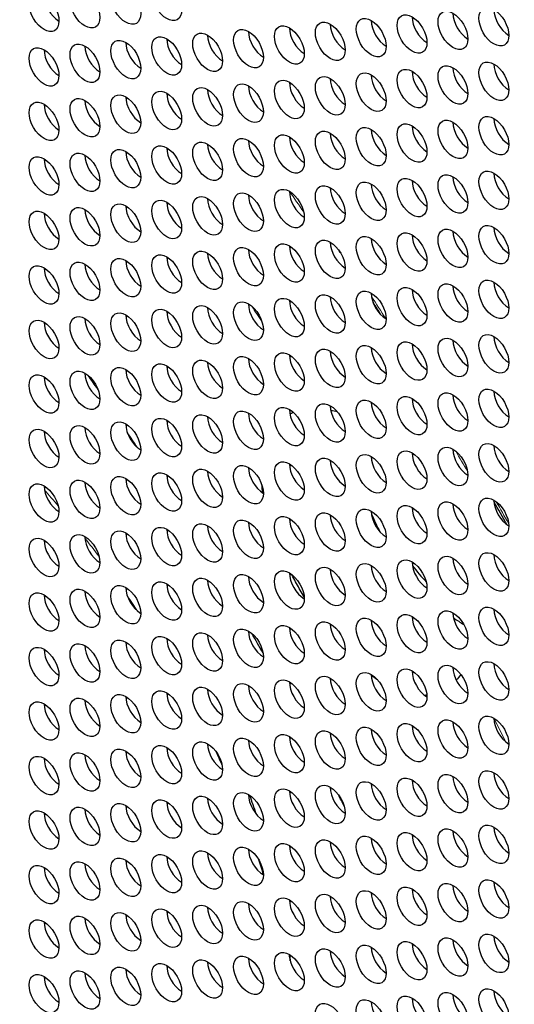
# Model space of a CAD drawing. Units: millimetres. Extents: x 31 to 376, y -93 to 327.
# Drawn here: x 156 to 170, y 6 to 34 of the extents above; entities that cross this region are included whole.
import ezdxf

# ---------------------------------------------------------------- set-up
doc = ezdxf.new("R2010")
doc.units = ezdxf.units.MM
doc.header["$LTSCALE"] = 2
doc.layers.add('Visible (ISO)', color=7, linetype='Continuous', lineweight=25)
doc.layers.add('Visible Narrow (ISO)', color=7, linetype='Continuous', lineweight=15)

msp = doc.modelspace()

# ---------------------------------------------------------------- linework, layer by layer
at = {"layer": 'Visible (ISO)'}
for centre, major_axis in [((132.236, -0.892), (-44.85, 77.682)), ((158.785, 33.953), (-0.3, 0.52)), ((159.949, 34.057), (-0.3, 0.52)), ((156.458, 33.745), (-0.3, 0.52)), ((157.622, 33.849), (-0.3, 0.52)), ((169.257, 33.337), (-0.3, 0.52)), ((165.767, 33.025), (-0.3, 0.52)), ((166.93, 33.129), (-0.3, 0.52)), ((168.094, 33.233), (-0.3, 0.52)), ((163.439, 32.817), (-0.3, 0.52)), ((164.603, 32.921), (-0.3, 0.52)), ((159.949, 32.506), (-0.3, 0.52)), ((161.112, 32.61), (-0.3, 0.52)), ((162.276, 32.713), (-0.3, 0.52)), ((156.458, 32.194), (-0.3, 0.52)), ((157.622, 32.298), (-0.3, 0.52)), ((158.785, 32.402), (-0.3, 0.52)), ((168.094, 31.682), (-0.3, 0.52)), ((169.257, 31.786), (-0.3, 0.52)), ((164.603, 31.37), (-0.3, 0.52)), ((165.767, 31.474), (-0.3, 0.52)), ((166.93, 31.578), (-0.3, 0.52)), ((161.112, 31.058), (-0.3, 0.52)), ((162.276, 31.162), (-0.3, 0.52)), ((163.439, 31.266), (-0.3, 0.52)), ((158.785, 30.85), (-0.3, 0.52)), ((159.949, 30.954), (-0.3, 0.52)), ((156.458, 30.643), (-0.3, 0.52)), ((157.622, 30.747), (-0.3, 0.52)), ((169.257, 30.234), (-0.3, 0.52)), ((166.93, 30.026), (-0.3, 0.52)), ((168.094, 30.13), (-0.3, 0.52)), ((163.439, 29.715), (-0.3, 0.52)), ((164.603, 29.819), (-0.3, 0.52)), ((165.767, 29.922), (-0.3, 0.52)), ((159.949, 29.403), (-0.3, 0.52)), ((161.112, 29.507), (-0.3, 0.52)), ((162.276, 29.611), (-0.3, 0.52)), ((156.458, 29.091), (-0.3, 0.52)), ((157.622, 29.195), (-0.3, 0.52)), ((158.785, 29.299), (-0.3, 0.52)), ((168.094, 28.579), (-0.3, 0.52)), ((169.257, 28.683), (-0.3, 0.52)), ((164.603, 28.267), (-0.3, 0.52)), ((165.767, 28.371), (-0.3, 0.52)), ((166.93, 28.475), (-0.3, 0.52)), ((162.276, 28.059), (-0.3, 0.52)), ((163.439, 28.163), (-0.3, 0.52)), ((158.785, 27.748), (-0.3, 0.52)), ((159.949, 27.852), (-0.3, 0.52)), ((161.112, 27.956), (-0.3, 0.52)), ((156.458, 27.54), (-0.3, 0.52)), ((157.622, 27.644), (-0.3, 0.52)), ((169.257, 27.132), (-0.3, 0.52)), ((166.93, 26.924), (-0.3, 0.52)), ((168.094, 27.028), (-0.3, 0.52)), ((163.439, 26.612), (-0.3, 0.52)), ((164.603, 26.716), (-0.3, 0.52)), ((165.767, 26.82), (-0.3, 0.52)), ((159.949, 26.3), (-0.3, 0.52)), ((161.112, 26.404), (-0.3, 0.52)), ((162.276, 26.508), (-0.3, 0.52)), ((157.622, 26.093), (-0.3, 0.52)), ((158.785, 26.196), (-0.3, 0.52)), ((156.458, 25.989), (-0.3, 0.52)), ((168.094, 25.476), (-0.3, 0.52)), ((169.257, 25.58), (-0.3, 0.52)), ((164.603, 25.165), (-0.3, 0.52)), ((165.767, 25.268), (-0.3, 0.52)), ((166.93, 25.372), (-0.3, 0.52)), ((162.276, 24.957), (-0.3, 0.52)), ((163.439, 25.061), (-0.3, 0.52)), ((158.785, 24.645), (-0.3, 0.52)), ((159.949, 24.749), (-0.3, 0.52)), ((161.112, 24.853), (-0.3, 0.52)), ((156.458, 24.437), (-0.3, 0.52)), ((157.622, 24.541), (-0.3, 0.52)), ((166.93, 23.821), (-0.3, 0.52)), ((168.094, 23.925), (-0.3, 0.52)), ((169.257, 24.029), (-0.3, 0.52)), ((163.439, 23.509), (-0.3, 0.52)), ((164.603, 23.613), (-0.3, 0.52)), ((165.767, 23.717), (-0.3, 0.52)), ((161.112, 23.302), (-0.3, 0.52)), ((162.276, 23.405), (-0.3, 0.52)), ((157.622, 22.99), (-0.3, 0.52)), ((158.785, 23.094), (-0.3, 0.52)), ((159.949, 23.198), (-0.3, 0.52)), ((156.458, 22.886), (-0.3, 0.52)), ((168.094, 22.374), (-0.3, 0.52)), ((169.257, 22.478), (-0.3, 0.52)), ((165.767, 22.166), (-0.3, 0.52)), ((166.93, 22.27), (-0.3, 0.52)), ((162.276, 21.854), (-0.3, 0.52)), ((163.439, 21.958), (-0.3, 0.52)), ((164.603, 22.062), (-0.3, 0.52)), ((158.785, 21.542), (-0.3, 0.52)), ((159.949, 21.646), (-0.3, 0.52)), ((161.112, 21.75), (-0.3, 0.52)), ((156.458, 21.335), (-0.3, 0.52)), ((157.622, 21.438), (-0.3, 0.52)), ((166.93, 20.718), (-0.3, 0.52)), ((168.094, 20.822), (-0.3, 0.52)), ((169.257, 20.926), (-0.3, 0.52)), ((163.439, 20.407), (-0.3, 0.52)), ((164.603, 20.511), (-0.3, 0.52)), ((165.767, 20.614), (-0.3, 0.52)), ((161.112, 20.199), (-0.3, 0.52)), ((162.276, 20.303), (-0.3, 0.52)), ((157.622, 19.887), (-0.3, 0.52)), ((158.785, 19.991), (-0.3, 0.52)), ((159.949, 20.095), (-0.3, 0.52)), ((156.458, 19.783), (-0.3, 0.52)), ((169.257, 19.375), (-0.3, 0.52)), ((165.767, 19.063), (-0.3, 0.52)), ((166.93, 19.167), (-0.3, 0.52)), ((168.094, 19.271), (-0.3, 0.52)), ((162.276, 18.751), (-0.3, 0.52)), ((163.439, 18.855), (-0.3, 0.52)), ((164.603, 18.959), (-0.3, 0.52)), ((158.785, 18.44), (-0.3, 0.52)), ((159.949, 18.544), (-0.3, 0.52)), ((161.112, 18.647), (-0.3, 0.52)), ((156.458, 18.232), (-0.3, 0.52)), ((157.622, 18.336), (-0.3, 0.52)), ((166.93, 17.616), (-0.3, 0.52)), ((168.094, 17.72), (-0.3, 0.52)), ((169.257, 17.823), (-0.3, 0.52)), ((164.603, 17.408), (-0.3, 0.52)), ((165.767, 17.512), (-0.3, 0.52)), ((161.112, 17.096), (-0.3, 0.52)), ((162.276, 17.2), (-0.3, 0.52)), ((163.439, 17.304), (-0.3, 0.52)), ((157.622, 16.784), (-0.3, 0.52)), ((158.785, 16.888), (-0.3, 0.52)), ((159.949, 16.992), (-0.3, 0.52)), ((156.458, 16.681), (-0.3, 0.52)), ((169.257, 16.272), (-0.3, 0.52)), ((165.767, 15.96), (-0.3, 0.52)), ((166.93, 16.064), (-0.3, 0.52)), ((168.094, 16.168), (-0.3, 0.52)), ((162.276, 15.649), (-0.3, 0.52)), ((163.439, 15.753), (-0.3, 0.52)), ((164.603, 15.857), (-0.3, 0.52)), ((159.949, 15.441), (-0.3, 0.52)), ((161.112, 15.545), (-0.3, 0.52)), ((156.458, 15.129), (-0.3, 0.52)), ((157.622, 15.233), (-0.3, 0.52)), ((158.785, 15.337), (-0.3, 0.52)), ((168.094, 14.617), (-0.3, 0.52)), ((169.257, 14.721), (-0.3, 0.52)), ((164.603, 14.305), (-0.3, 0.52)), ((165.767, 14.409), (-0.3, 0.52)), ((166.93, 14.513), (-0.3, 0.52)), ((161.112, 13.993), (-0.3, 0.52)), ((162.276, 14.097), (-0.3, 0.52)), ((163.439, 14.201), (-0.3, 0.52)), ((157.622, 13.682), (-0.3, 0.52)), ((158.785, 13.786), (-0.3, 0.52)), ((159.949, 13.89), (-0.3, 0.52)), ((156.458, 13.578), (-0.3, 0.52)), ((169.257, 13.169), (-0.3, 0.52)), ((165.767, 12.858), (-0.3, 0.52)), ((166.93, 12.962), (-0.3, 0.52)), ((168.094, 13.066), (-0.3, 0.52)), ((163.439, 12.65), (-0.3, 0.52)), ((164.603, 12.754), (-0.3, 0.52)), ((159.949, 12.338), (-0.3, 0.52)), ((161.112, 12.442), (-0.3, 0.52)), ((162.276, 12.546), (-0.3, 0.52)), ((156.458, 12.027), (-0.3, 0.52)), ((157.622, 12.13), (-0.3, 0.52)), ((158.785, 12.234), (-0.3, 0.52)), ((168.094, 11.514), (-0.3, 0.52)), ((169.257, 11.618), (-0.3, 0.52)), ((164.603, 11.203), (-0.3, 0.52)), ((165.767, 11.306), (-0.3, 0.52)), ((166.93, 11.41), (-0.3, 0.52)), ((161.112, 10.891), (-0.3, 0.52)), ((162.276, 10.995), (-0.3, 0.52)), ((163.439, 11.099), (-0.3, 0.52)), ((158.785, 10.683), (-0.3, 0.52)), ((159.949, 10.787), (-0.3, 0.52)), ((156.458, 10.475), (-0.3, 0.52)), ((157.622, 10.579), (-0.3, 0.52)), ((169.257, 10.067), (-0.3, 0.52)), ((165.767, 9.755), (-0.3, 0.52)), ((166.93, 9.859), (-0.3, 0.52)), ((168.094, 9.963), (-0.3, 0.52)), ((163.439, 9.547), (-0.3, 0.52)), ((164.603, 9.651), (-0.3, 0.52)), ((159.949, 9.236), (-0.3, 0.52)), ((161.112, 9.339), (-0.3, 0.52)), ((162.276, 9.443), (-0.3, 0.52)), ((156.458, 8.924), (-0.3, 0.52)), ((157.622, 9.028), (-0.3, 0.52)), ((158.785, 9.132), (-0.3, 0.52)), ((168.094, 8.412), (-0.3, 0.52)), ((169.257, 8.515), (-0.3, 0.52)), ((164.603, 8.1), (-0.3, 0.52)), ((165.767, 8.204), (-0.3, 0.52)), ((166.93, 8.308), (-0.3, 0.52)), ((162.276, 7.892), (-0.3, 0.52)), ((163.439, 7.996), (-0.3, 0.52)), ((158.785, 7.58), (-0.3, 0.52)), ((159.949, 7.684), (-0.3, 0.52)), ((161.112, 7.788), (-0.3, 0.52)), ((156.458, 7.372), (-0.3, 0.52)), ((157.622, 7.476), (-0.3, 0.52)), ((169.257, 6.964), (-0.3, 0.52)), ((166.93, 6.756), (-0.3, 0.52)), ((168.094, 6.86), (-0.3, 0.52)), ((163.439, 6.445), (-0.3, 0.52)), ((164.603, 6.548), (-0.3, 0.52)), ((165.767, 6.652), (-0.3, 0.52)), ((159.949, 6.133), (-0.3, 0.52)), ((161.112, 6.237), (-0.3, 0.52)), ((162.276, 6.341), (-0.3, 0.52)), ((157.622, 5.925), (-0.3, 0.52)), ((158.785, 6.029), (-0.3, 0.52)), ((156.458, 5.821), (-0.3, 0.52)), ((168.094, 5.309), (-0.3, 0.52)), ((169.257, 5.413), (-0.3, 0.52)), ((164.603, 4.997), (-0.3, 0.52)), ((165.767, 5.101), (-0.3, 0.52)), ((166.93, 5.205), (-0.3, 0.52))]:
    msp.add_ellipse(centre, major_axis=major_axis, ratio=0.57735, dxfattribs=at)
for centre, major_axis, start_param, end_param in [((132.236, -0.892), (-44.35, 76.816), 2.46457, 6.957774), ((134.64, 0.496), (-44.85, 77.682), 3.141593, 6.283185), ((150.903, 9.886), (-37.25, 64.519), 3.442802, 5.981976), ((156.883, 33.99), (0.3, -0.52), 3.926991, 5.497787), ((168.518, 33.478), (0.3, -0.52), 3.926991, 5.497787), ((169.681, 33.582), (0.3, -0.52), 3.926991, 5.497787), ((165.027, 33.166), (0.3, -0.52), 3.926991, 5.497787), ((166.191, 33.27), (0.3, -0.52), 3.926991, 5.497787), ((167.354, 33.374), (0.3, -0.52), 3.926991, 5.497787), ((161.537, 32.855), (0.3, -0.52), 3.926991, 5.497787), ((162.7, 32.958), (0.3, -0.52), 3.926991, 5.497787), ((163.864, 33.062), (0.3, -0.52), 3.926991, 5.497787), ((158.046, 32.543), (0.3, -0.52), 3.926991, 5.497787), ((159.21, 32.647), (0.3, -0.52), 3.926991, 5.497787), ((160.373, 32.751), (0.3, -0.52), 3.926991, 5.497787), ((156.883, 32.439), (0.3, -0.52), 3.926991, 5.497787), ((169.681, 32.031), (0.3, -0.52), 3.926991, 5.497787), ((166.191, 31.719), (0.3, -0.52), 3.926991, 5.497787), ((167.354, 31.823), (0.3, -0.52), 3.926991, 5.497787), ((168.518, 31.927), (0.3, -0.52), 3.926991, 5.497787), ((163.864, 31.511), (0.3, -0.52), 3.926991, 5.497787), ((165.027, 31.615), (0.3, -0.52), 3.926991, 5.497787), ((160.373, 31.199), (0.3, -0.52), 3.926991, 5.497787), ((161.537, 31.303), (0.3, -0.52), 3.926991, 5.497787), ((162.7, 31.407), (0.3, -0.52), 3.926991, 5.497787), ((156.883, 30.888), (0.3, -0.52), 3.926991, 5.497787), ((158.046, 30.991), (0.3, -0.52), 3.926991, 5.497787), ((159.21, 31.095), (0.3, -0.52), 3.926991, 5.497787), ((168.518, 30.375), (0.3, -0.52), 3.926991, 5.497787), ((169.681, 30.479), (0.3, -0.52), 3.926991, 5.497787), ((165.027, 30.064), (0.3, -0.52), 3.926991, 5.497787), ((166.191, 30.167), (0.3, -0.52), 3.926991, 5.497787), ((167.354, 30.271), (0.3, -0.52), 3.926991, 5.497787), ((161.537, 29.752), (0.3, -0.52), 3.926991, 5.497787), ((162.7, 29.856), (0.3, -0.52), 3.926991, 5.497787), ((163.864, 29.96), (0.3, -0.52), 3.926991, 5.497787), ((159.21, 29.544), (0.3, -0.52), 3.926991, 5.497787), ((160.373, 29.648), (0.3, -0.52), 3.926991, 5.497787), ((156.883, 29.336), (0.3, -0.52), 3.926991, 5.497787), ((158.046, 29.44), (0.3, -0.52), 3.926991, 5.497787), ((169.681, 28.928), (0.3, -0.52), 3.926991, 5.497787), ((167.354, 28.72), (0.3, -0.52), 3.926991, 5.497787), ((168.518, 28.824), (0.3, -0.52), 3.926991, 5.497787), ((163.864, 28.408), (0.3, -0.52), 3.926991, 5.497787), ((165.027, 28.512), (0.3, -0.52), 3.926991, 5.497787), ((166.191, 28.616), (0.3, -0.52), 3.926991, 5.497787), ((160.373, 28.097), (0.3, -0.52), 3.926991, 5.497787), ((161.537, 28.2), (0.3, -0.52), 3.926991, 5.497787), ((162.7, 28.304), (0.3, -0.52), 3.926991, 5.497787), ((156.883, 27.785), (0.3, -0.52), 3.926991, 5.497787), ((158.046, 27.889), (0.3, -0.52), 3.926991, 5.497787), ((159.21, 27.993), (0.3, -0.52), 3.926991, 5.497787), ((168.518, 27.273), (0.3, -0.52), 3.926991, 5.497787), ((169.681, 27.377), (0.3, -0.52), 3.926991, 5.497787), ((165.027, 26.961), (0.3, -0.52), 3.926991, 5.497787), ((166.191, 27.065), (0.3, -0.52), 3.926991, 5.497787), ((167.354, 27.169), (0.3, -0.52), 3.926991, 5.497787), ((162.7, 26.753), (0.3, -0.52), 3.926991, 5.497787), ((163.864, 26.857), (0.3, -0.52), 3.926991, 5.497787), ((159.21, 26.441), (0.3, -0.52), 3.926991, 5.497787), ((160.373, 26.545), (0.3, -0.52), 3.926991, 5.497787), ((161.537, 26.649), (0.3, -0.52), 3.926991, 5.497787), ((156.883, 26.234), (0.3, -0.52), 3.926991, 5.497787), ((158.046, 26.337), (0.3, -0.52), 3.926991, 5.497787), ((169.681, 25.825), (0.3, -0.52), 3.926991, 5.497787), ((167.354, 25.617), (0.3, -0.52), 3.926991, 5.497787), ((168.518, 25.721), (0.3, -0.52), 3.926991, 5.497787), ((163.864, 25.306), (0.3, -0.52), 3.926991, 5.497787), ((165.027, 25.41), (0.3, -0.52), 3.926991, 5.497787), ((166.191, 25.513), (0.3, -0.52), 3.926991, 5.497787), ((160.373, 24.994), (0.3, -0.52), 3.926991, 5.497787), ((161.537, 25.098), (0.3, -0.52), 3.926991, 5.497787), ((162.7, 25.202), (0.3, -0.52), 3.926991, 5.497787), ((158.046, 24.786), (0.3, -0.52), 3.926991, 5.497787), ((159.21, 24.89), (0.3, -0.52), 3.926991, 5.497787), ((156.883, 24.682), (0.3, -0.52), 3.926991, 5.497787), ((168.518, 24.17), (0.3, -0.52), 3.926991, 5.497787), ((169.681, 24.274), (0.3, -0.52), 3.926991, 5.497787), ((165.027, 23.858), (0.3, -0.52), 3.926991, 5.497787), ((166.191, 23.962), (0.3, -0.52), 3.926991, 5.497787), ((167.354, 24.066), (0.3, -0.52), 3.926991, 5.497787), ((162.7, 23.65), (0.3, -0.52), 3.926991, 5.497787), ((163.864, 23.754), (0.3, -0.52), 3.926991, 5.497787), ((159.21, 23.339), (0.3, -0.52), 3.926991, 5.497787), ((160.373, 23.443), (0.3, -0.52), 3.926991, 5.497787), ((161.537, 23.546), (0.3, -0.52), 3.926991, 5.497787), ((156.883, 23.131), (0.3, -0.52), 3.926991, 5.497787), ((158.046, 23.235), (0.3, -0.52), 3.926991, 5.497787), ((134.499, 0.414), (27.685, -47.952), 1.71267, 1.72144), ((167.354, 22.515), (0.3, -0.52), 3.926991, 5.497787), ((168.518, 22.619), (0.3, -0.52), 3.926991, 5.497787), ((169.681, 22.722), (0.3, -0.52), 3.926991, 5.497787), ((163.864, 22.203), (0.3, -0.52), 3.926991, 5.497787), ((165.027, 22.307), (0.3, -0.52), 3.926991, 5.497787), ((165.584, 18.362), (-2.25, 3.897), 5.744457, 5.806809), ((166.191, 22.411), (0.3, -0.52), 3.926991, 5.497787), ((161.537, 21.995), (0.3, -0.52), 3.926991, 5.497787), ((162.7, 22.099), (0.3, -0.52), 3.926991, 5.497787), ((158.046, 21.683), (0.3, -0.52), 3.926991, 5.497787), ((159.21, 21.787), (0.3, -0.52), 3.926991, 5.497787), ((160.373, 21.891), (0.3, -0.52), 3.926991, 5.497787), ((156.883, 21.58), (0.3, -0.52), 3.926991, 5.497787), ((134.499, 0.414), (27.685, -47.952), 1.676591, 1.685574), ((168.518, 21.067), (0.3, -0.52), 3.926991, 5.497787), ((169.681, 21.171), (0.3, -0.52), 3.926991, 5.497787), ((166.191, 20.859), (0.3, -0.52), 3.926991, 5.497787), ((167.354, 20.963), (0.3, -0.52), 3.926991, 5.497787), ((162.7, 20.548), (0.3, -0.52), 3.926991, 5.497787), ((163.864, 20.652), (0.3, -0.52), 3.926991, 5.497787), ((165.027, 20.756), (0.3, -0.52), 3.926991, 5.497787), ((159.21, 20.236), (0.3, -0.52), 3.926991, 5.497787), ((160.373, 20.34), (0.3, -0.52), 3.926991, 5.497787), ((161.537, 20.444), (0.3, -0.52), 3.926991, 5.497787), ((165.584, 18.362), (-2.25, 3.897), 4.968607, 4.999877), ((156.883, 20.028), (0.3, -0.52), 3.926991, 5.497787), ((158.046, 20.132), (0.3, -0.52), 3.926991, 5.497787), ((167.354, 19.412), (0.3, -0.52), 3.926991, 5.497787), ((168.518, 19.516), (0.3, -0.52), 3.926991, 5.497787), ((169.681, 19.62), (0.3, -0.52), 3.926991, 5.497787), ((163.864, 19.1), (0.3, -0.52), 3.926991, 5.497787), ((165.027, 19.204), (0.3, -0.52), 3.926991, 5.497787), ((166.191, 19.308), (0.3, -0.52), 3.926991, 5.497787), ((168.413, 19.995), (2.25, -3.897), 4.519088, 4.644203), ((161.537, 18.892), (0.3, -0.52), 3.926991, 5.497787), ((162.7, 18.996), (0.3, -0.52), 3.926991, 5.497787), ((158.046, 18.581), (0.3, -0.52), 3.926991, 5.497787), ((159.21, 18.685), (0.3, -0.52), 3.926991, 5.497787), ((160.373, 18.789), (0.3, -0.52), 3.926991, 5.497787), ((156.883, 18.477), (0.3, -0.52), 3.926991, 5.497787), ((169.681, 18.068), (0.3, -0.52), 3.926991, 5.497787), ((166.191, 17.757), (0.3, -0.52), 3.926991, 5.497787), ((167.354, 17.861), (0.3, -0.52), 3.926991, 5.497787), ((168.484, 20.035), (-2.1, 3.637), 1.809487, 1.958203), ((168.518, 17.965), (0.3, -0.52), 3.926991, 5.497787), ((162.7, 17.445), (0.3, -0.52), 3.926991, 5.497787), ((163.864, 17.549), (0.3, -0.52), 3.926991, 5.497787), ((165.027, 17.653), (0.3, -0.52), 3.926991, 5.497787), ((159.21, 17.133), (0.3, -0.52), 3.926991, 5.497787), ((160.373, 17.237), (0.3, -0.52), 3.926991, 5.497787), ((161.537, 17.341), (0.3, -0.52), 3.926991, 5.497787), ((156.883, 16.925), (0.3, -0.52), 3.926991, 5.497787), ((158.046, 17.029), (0.3, -0.52), 3.926991, 5.497787), ((167.354, 16.309), (0.3, -0.52), 3.926991, 5.497787), ((168.518, 16.413), (0.3, -0.52), 3.926991, 5.497787), ((169.681, 16.517), (0.3, -0.52), 3.926991, 5.497787), ((165.027, 16.101), (0.3, -0.52), 3.926991, 5.497787), ((166.191, 16.205), (0.3, -0.52), 3.926991, 5.497787), ((168.413, 19.995), (2.25, -3.897), 5.40265, 5.494415), ((161.537, 15.79), (0.3, -0.52), 3.926991, 5.497787), ((162.7, 15.894), (0.3, -0.52), 3.926991, 5.497787), ((134.499, 0.414), (27.685, -47.952), 1.552288, 1.563963), ((163.864, 15.998), (0.3, -0.52), 3.926991, 5.497787), ((158.046, 15.478), (0.3, -0.52), 3.926991, 5.497787), ((159.21, 15.582), (0.3, -0.52), 3.926991, 5.497787), ((160.373, 15.686), (0.3, -0.52), 3.926991, 5.497787), ((156.883, 15.374), (0.3, -0.52), 3.926991, 5.497787), ((169.681, 14.966), (0.3, -0.52), 3.926991, 5.497787), ((166.191, 14.654), (0.3, -0.52), 3.926991, 5.497787), ((167.354, 14.758), (0.3, -0.52), 3.926991, 5.497787), ((168.518, 14.862), (0.3, -0.52), 3.926991, 5.497787), ((162.7, 14.342), (0.3, -0.52), 3.926991, 5.497787), ((163.864, 14.446), (0.3, -0.52), 3.926991, 5.497787), ((165.027, 14.55), (0.3, -0.52), 3.926991, 5.497787), ((160.373, 14.135), (0.3, -0.52), 3.926991, 5.497787), ((161.537, 14.238), (0.3, -0.52), 3.926991, 5.497787), ((156.883, 13.823), (0.3, -0.52), 3.926991, 5.497787), ((158.046, 13.927), (0.3, -0.52), 3.926991, 5.497787), ((159.21, 14.031), (0.3, -0.52), 3.926991, 5.497787), ((167.354, 13.207), (0.3, -0.52), 3.926991, 5.497787), ((168.518, 13.31), (0.3, -0.52), 3.926991, 5.497787), ((169.681, 13.414), (0.3, -0.52), 3.926991, 5.497787), ((165.027, 12.999), (0.3, -0.52), 3.926991, 5.497787), ((166.191, 13.103), (0.3, -0.52), 3.926991, 5.497787), ((161.537, 12.687), (0.3, -0.52), 3.926991, 5.497787), ((162.7, 12.791), (0.3, -0.52), 3.926991, 5.497787), ((163.864, 12.895), (0.3, -0.52), 3.926991, 5.497787), ((158.046, 12.375), (0.3, -0.52), 3.926991, 5.497787), ((159.21, 12.479), (0.3, -0.52), 3.926991, 5.497787), ((160.373, 12.583), (0.3, -0.52), 3.926991, 5.497787), ((156.883, 12.271), (0.3, -0.52), 3.926991, 5.497787), ((169.681, 11.863), (0.3, -0.52), 3.926991, 5.497787), ((166.191, 11.551), (0.3, -0.52), 3.926991, 5.497787), ((167.354, 11.655), (0.3, -0.52), 3.926991, 5.497787), ((168.518, 11.759), (0.3, -0.52), 3.926991, 5.497787), ((163.864, 11.344), (0.3, -0.52), 3.926991, 5.497787), ((165.027, 11.447), (0.3, -0.52), 3.926991, 5.497787), ((160.373, 11.032), (0.3, -0.52), 3.926991, 5.497787), ((161.537, 11.136), (0.3, -0.52), 3.926991, 5.497787), ((162.7, 11.24), (0.3, -0.52), 3.926991, 5.497787), ((134.499, 0.414), (27.685, -47.952), 1.463168, 1.469673), ((156.883, 10.72), (0.3, -0.52), 3.926991, 5.497787), ((158.046, 10.824), (0.3, -0.52), 3.926991, 5.497787), ((159.21, 10.928), (0.3, -0.52), 3.926991, 5.497787), ((168.518, 10.208), (0.3, -0.52), 3.926991, 5.497787), ((169.681, 10.312), (0.3, -0.52), 3.926991, 5.497787), ((165.027, 9.896), (0.3, -0.52), 3.926991, 5.497787), ((166.191, 10), (0.3, -0.52), 3.926991, 5.497787), ((167.354, 10.104), (0.3, -0.52), 3.926991, 5.497787), ((161.537, 9.584), (0.3, -0.52), 3.926991, 5.497787), ((162.7, 9.688), (0.3, -0.52), 3.926991, 5.497787), ((163.864, 9.792), (0.3, -0.52), 3.926991, 5.497787), ((159.21, 9.377), (0.3, -0.52), 3.926991, 5.497787), ((160.373, 9.481), (0.3, -0.52), 3.926991, 5.497787), ((156.883, 9.169), (0.3, -0.52), 3.926991, 5.497787), ((158.046, 9.273), (0.3, -0.52), 3.926991, 5.497787), ((169.681, 8.76), (0.3, -0.52), 3.926991, 5.497787), ((166.191, 8.449), (0.3, -0.52), 3.926991, 5.497787), ((167.354, 8.553), (0.3, -0.52), 3.926991, 5.497787), ((168.518, 8.656), (0.3, -0.52), 3.926991, 5.497787), ((163.864, 8.241), (0.3, -0.52), 3.926991, 5.497787), ((165.027, 8.345), (0.3, -0.52), 3.926991, 5.497787), ((160.373, 7.929), (0.3, -0.52), 3.926991, 5.497787), ((161.537, 8.033), (0.3, -0.52), 3.926991, 5.497787), ((162.7, 8.137), (0.3, -0.52), 3.926991, 5.497787), ((156.883, 7.617), (0.3, -0.52), 3.926991, 5.497787), ((158.046, 7.721), (0.3, -0.52), 3.926991, 5.497787), ((159.21, 7.825), (0.3, -0.52), 3.926991, 5.497787), ((168.518, 7.105), (0.3, -0.52), 3.926991, 5.497787), ((169.681, 7.209), (0.3, -0.52), 3.926991, 5.497787), ((165.027, 6.793), (0.3, -0.52), 3.926991, 5.497787), ((166.191, 6.897), (0.3, -0.52), 3.926991, 5.497787), ((167.354, 7.001), (0.3, -0.52), 3.926991, 5.497787), ((161.537, 6.482), (0.3, -0.52), 3.926991, 5.497787), ((162.7, 6.586), (0.3, -0.52), 3.926991, 5.497787), ((163.864, 6.69), (0.3, -0.52), 3.926991, 5.497787), ((159.21, 6.274), (0.3, -0.52), 3.926991, 5.497787), ((160.373, 6.378), (0.3, -0.52), 3.926991, 5.497787), ((156.883, 6.066), (0.3, -0.52), 3.926991, 5.497787), ((158.046, 6.17), (0.3, -0.52), 3.926991, 5.497787), ((169.681, 5.658), (0.3, -0.52), 3.926991, 5.497787), ((167.354, 5.45), (0.3, -0.52), 3.926991, 5.497787), ((168.518, 5.554), (0.3, -0.52), 3.926991, 5.497787), ((166.191, 5.346), (0.3, -0.52), 3.926991, 5.497787)]:
    msp.add_ellipse(centre, major_axis=major_axis, ratio=0.57735, start_param=start_param, end_param=end_param, dxfattribs=at)
for points in [[(164.888, 26.914), (164.875, 26.934), (164.862, 26.954), (164.848, 26.974)], [(166.046, 25.137), (165.971, 25.254), (165.896, 25.371), (165.821, 25.488)], [(163.452, 22.322), (163.485, 22.337), (163.518, 22.352), (163.553, 22.365)], [(162.686, 20.066), (162.673, 20.149), (162.662, 20.229), (162.653, 20.309)], [(169.636, 19.159), (169.511, 19.381), (169.385, 19.603), (169.259, 19.824)], [(165.942, 14.754), (165.884, 14.793), (165.825, 14.834), (165.767, 14.878)], [(168.319, 14.902), (168.278, 14.845), (168.234, 14.792), (168.189, 14.743)], [(167.353, 14.314), (167.333, 14.312), (167.313, 14.31), (167.293, 14.309)], [(162.496, 10.929), (162.437, 11.108), (162.378, 11.285), (162.317, 11.459)], [(163.464, 6.756), (163.456, 6.811), (163.448, 6.865), (163.44, 6.919)]]:
    msp.add_open_spline(points, degree=3, dxfattribs=at)
msp.add_open_spline([(163.861, 17.111), (163.823, 17.174), (163.786, 17.238), (163.749, 17.302), (163.676, 17.427), (163.607, 17.554), (163.527, 17.705), (163.515, 17.728), (163.503, 17.752)], degree=3, knots=[-0.02217058, -0.02217058, -0.02217058, -0.02217058, 0, 0, 0, 0.0434189, 0.0434189, 0.0514009, 0.0514009, 0.0514009, 0.0514009], dxfattribs=at)
at = {"layer": 'Visible Narrow (ISO)'}
for centre, major_axis, start_param, end_param in [((133.084, -0.402), (-35.7, 61.834), 4.842584, 4.852653), ((132.872, -0.525), (36.15, -62.614), 1.646633, 1.657037), ((133.084, -0.402), (33.35, -57.764), 1.678415, 1.686307), ((133.084, -0.402), (-35.7, 61.834), 4.720082, 4.729419), ((151.165, 10.036), (8.9, -15.414), 1.886575, 1.921058), ((132.872, -0.525), (36.15, -62.614), 1.552499, 1.562391), ((151.165, 10.036), (8.9, -15.414), 1.779852, 1.817305), ((151.165, 10.036), (8.9, -15.414), 1.672158, 1.701593), ((133.084, -0.402), (33.35, -57.764), 1.470614, 1.482084), ((151.165, 10.036), (8.9, -15.414), 1.388749, 1.416118), ((151.165, 10.036), (8.9, -15.414), 1.197592, 1.225944)]:
    msp.add_ellipse(centre, major_axis=major_axis, ratio=0.57735, start_param=start_param, end_param=end_param, dxfattribs=at)

doc.saveas('drawing.dxf')
